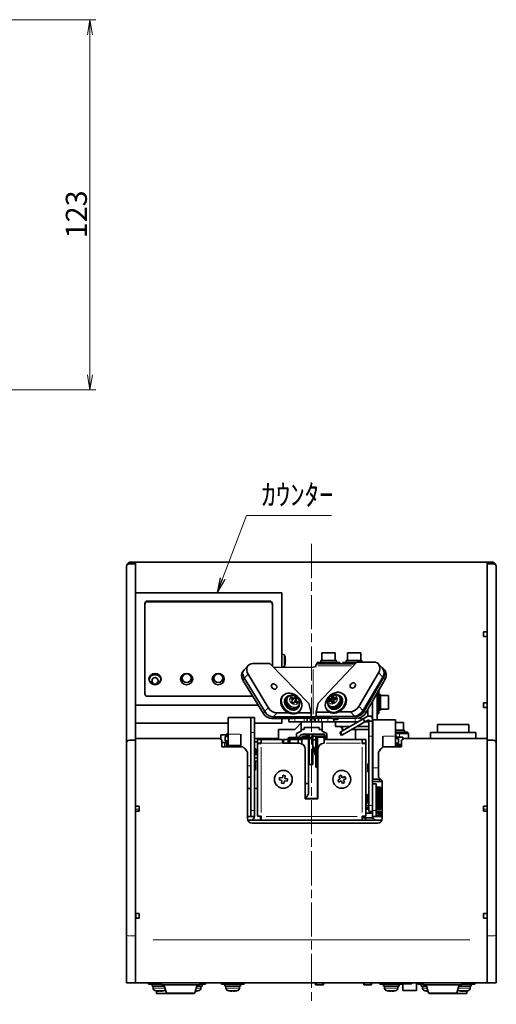
# Model space of a CAD drawing. Units: millimetres. Extents: x 36 to 648, y 187 to 555.
# Drawn here: x 490 to 648, y 203 to 530 of the extents above; entities that cross this region are included whole.
import ezdxf

# ---------------------------------------------------------------- set-up
doc = ezdxf.new("R2010")
doc.units = ezdxf.units.MM
doc.header["$LTSCALE"] = 2
doc.linetypes.add('CHAIN', pattern=[0.3543, 0.2362, -0.0295, 0.0591, -0.0295])
for name, color, linetype, lineweight in [('Centerline (ISO)', 7, 'Continuous', 18), ('Dimension (ISO)', 7, 'Continuous', 18), ('Symbol (ISO)', 7, 'Continuous', 18), ('Visible (ISO)', 7, 'Continuous', 35), ('Visible Narrow (ISO)', 7, 'Continuous', 18)]:
    doc.layers.add(name, color=color, linetype=linetype, lineweight=lineweight)
doc.styles.add('Note Text (JIS)', font='txt')
doc.dimstyles.new('Default (JIS)', dxfattribs={"dimscale": 2, "dimtxt": 3.5, "dimasz": 2.5, "dimexe": 1, "dimexo": 0.5, "dimgap": 0.5, "dimtad": 1, "dimtoh": 1, "dimrnd": 1e-08, "dimdsep": 46, "dimtxsty": 'Note Text (JIS)', "dimblk": 'OPEN', "dimcen": 0.09, "dimdle": 8, "dimclrd": 256, "dimclre": 256, "dimclrt": 256, "dimadec": 0, "dimazin": 2, "dimtfac": 0.571429, "dimtmove": 0, "dimatfit": 3, "dimldrblk": 'OPEN', "dimfxl": 1, "dimtolj": 1, "dimtzin": 0, "dimlwd": -1, "dimlwe": -1, "dimarcsym": 0})
doc.dimstyles.new('Default (JIS)$7', dxfattribs={"dimscale": 2, "dimtxt": 3.5, "dimasz": 2.5, "dimexe": 1, "dimexo": 0.5, "dimgap": 0.5, "dimtad": 1, "dimtoh": 1, "dimrnd": 1e-08, "dimdsep": 46, "dimtxsty": 'Note Text (JIS)', "dimblk": 'OPEN', "dimcen": 0.09, "dimdle": 8, "dimclrd": 256, "dimclre": 256, "dimclrt": 256, "dimadec": 0, "dimazin": 2, "dimtfac": 0.571429, "dimtmove": 0, "dimatfit": 3, "dimldrblk": 'OPEN', "dimfxl": 1, "dimtolj": 1, "dimtzin": 0, "dimlwd": -1, "dimlwe": -1, "dimarcsym": 0})

# ---------------------------------------------------------------- blocks, each defined once
blk = doc.blocks.new('_Open')
at = {"color": 0, "linetype": 'ByBlock', "lineweight": -2}
for p, q in [((-1, 0.167), (0, 0)), ((-1, -0.167), (0, 0)), ((0, 0), (-1, 0))]:
    blk.add_line(p, q, dxfattribs=at)
blk = doc.blocks.new('*D13')
at = {"layer": 'Defpoints', "color": 0, "transparency": 16777216}
for p in [(451.64, 529.78), (451.64, 406.98), (512.85, 406.98)]:
    blk.add_point(p, dxfattribs=at)
at = {"layer": 'Dimension (ISO)', "transparency": 16777216}
for p, q in [((452.64, 529.78), (514.85, 529.78)), ((512.85, 524.78), (512.85, 411.98)), ((452.64, 406.98), (514.85, 406.98))]:
    blk.add_line(p, q, dxfattribs=at)
at = {"layer": 'Dimension (ISO)', "transparency": 16777216, "xscale": 5, "yscale": 5, "zscale": 5}
for p, rotation in [((512.85, 529.78), 90), ((512.85, 406.98), 270)]:
    blk.add_blockref('_Open', p, dxfattribs=dict(at, rotation=rotation))
at = {"layer": 'Dimension (ISO)', "transparency": 16777216, "insert": (508.35, 465.18), "char_height": 7, "attachment_point": 5, "rotation": 90, "style": 'Note Text (JIS)'}
blk.add_mtext('\\A1;123', dxfattribs=at)

msp = doc.modelspace()

# ---------------------------------------------------------------- linework, layer by layer
at = {"layer": 'Centerline (ISO)', "linetype": 'CHAIN', "ltscale": 23.990969}
msp.add_line((586.366, 355.833), (586.366, 203.042), dxfattribs=at)
at = {"layer": 'Visible (ISO)'}
for p, q in [((527.966, 349.788), (526.566, 349.788)), ((644.766, 349.788), (527.966, 349.788)), ((527.966, 339.588), (527.966, 349.788)), ((644.766, 349.788), (644.766, 339.588)), ((646.166, 349.788), (644.766, 349.788)), ((524.966, 339.588), (524.966, 348.188)), ((527.966, 349.188), (525.966, 349.188)), ((646.766, 349.188), (644.766, 349.188)), ((647.766, 348.188), (647.766, 339.588)), ((524.966, 339.588), (524.966, 294.288)), ((527.966, 339.588), (527.966, 326.688)), ((576.566, 339.587), (527.966, 339.587)), ((527.966, 339.587), (527.966, 302.356)), ((532.066, 336.843), (572.466, 336.843)), ((572.466, 336.637), (532.066, 336.637)), ((576.566, 314.848), (576.566, 339.587)), ((644.766, 326.688), (644.766, 339.588)), ((647.766, 294.288), (647.766, 339.588)), ((531.066, 306.209), (531.066, 335.903)), ((573.466, 335.903), (573.466, 315.242)), ((527.966, 326.688), (527.966, 301.488)), ((643.566, 325.088), (643.566, 326.688)), ((643.566, 326.688), (644.766, 326.688)), ((643.566, 325.088), (644.766, 325.088)), ((644.766, 301.488), (644.766, 326.688)), ((577.416, 319.011), (576.566, 319.239)), ((577.416, 319.011), (577.416, 315.166)), ((577.654, 318.189), (577.65, 318.189)), ((577.758, 317.289), (577.65, 317.289)), ((589.466, 317.088), (594.666, 317.088)), ((589.466, 316.488), (589.466, 317.088)), ((589.816, 319.688), (594.316, 319.688)), ((589.816, 317.088), (589.816, 319.688)), ((594.316, 317.088), (594.316, 319.688)), ((594.666, 316.488), (594.666, 317.088)), ((597.966, 317.088), (603.166, 317.088)), ((597.966, 316.488), (597.966, 317.088)), ((598.316, 319.688), (602.816, 319.688)), ((598.316, 317.088), (598.316, 319.688)), ((602.816, 317.088), (602.816, 319.688)), ((603.166, 316.571), (603.166, 317.088)), ((563.715, 313.597), (563.786, 313.676)), ((564.054, 314.055), (565.388, 315.516)), ((566.952, 316.162), (572.547, 316.184)), ((572.547, 316.184), (585.582, 302.825)), ((573.864, 314.835), (586.949, 314.904)), ((577.416, 315.166), (576.566, 314.939)), ((577.65, 316.889), (577.758, 316.889)), ((577.65, 315.989), (577.654, 315.989)), ((586.957, 314.954), (587.919, 315.184)), ((587.919, 315.184), (587.878, 315.326)), ((588.111, 315.988), (588.111, 315.988)), ((588.111, 315.988), (600.915, 315.988)), ((588.316, 316.488), (595.816, 316.488)), ((588.316, 315.988), (588.316, 316.488)), ((588.619, 302.986), (601.444, 316.548)), ((595.816, 315.988), (595.816, 316.488)), ((596.816, 316.488), (601.388, 316.488)), ((596.816, 315.988), (596.816, 316.488)), ((601.444, 316.548), (607.022, 316.625)), ((609.956, 314.565), (608.585, 316.012)), ((610.719, 313.899), (610.205, 314.442)), ((533.466, 309.411), (533.466, 310.437)), ((535.466, 309.411), (535.466, 310.437)), ((543.466, 310.095), (543.466, 311.292)), ((546.466, 310.095), (546.466, 311.292)), ((553.966, 310.095), (553.966, 311.292)), ((556.966, 310.095), (556.966, 311.292)), ((570.371, 299.61), (563.666, 310.649)), ((570.871, 300.158), (564.167, 311.197)), ((572.043, 301.509), (565.338, 312.57)), ((608.676, 313.069), (602.133, 301.912)), ((603.503, 300.464), (610.047, 311.621)), ((610.317, 311.533), (603.915, 300.333)), ((610.831, 310.99), (604.43, 299.79)), ((566.934, 305.269), (532.066, 305.269)), ((576.819, 305.284), (577.028, 305.512)), ((577.877, 304.736), (578.127, 305.01)), ((578.675, 305.091), (578.385, 304.774)), ((580.269, 304.148), (579.604, 304.669)), ((580.612, 304.524), (580.269, 304.148)), ((581.309, 304.235), (580.728, 304.69)), ((580.898, 303.656), (581.309, 304.235)), ((581.241, 304.032), (580.898, 303.656)), ((581.598, 304.552), (581.309, 304.235)), ((592.267, 304.209), (592.564, 303.895)), ((593.376, 304.137), (592.564, 303.895)), ((592.564, 303.895), (592.581, 303.645)), ((593.023, 304.509), (593.376, 304.137)), ((593.027, 305.216), (593.325, 304.902)), ((593.739, 305.026), (593.325, 304.902)), ((593.325, 304.902), (593.376, 304.137)), ((593.745, 304.724), (594.097, 304.352)), ((594.633, 304.512), (594.097, 304.352)), ((595.46, 305.381), (595.757, 305.067)), ((596.269, 305.036), (596.012, 305.307)), ((597.318, 305.6), (597.104, 305.826)), ((608.266, 297.488), (608.266, 306.502)), ((608.572, 307.038), (608.766, 307.038)), ((608.766, 307.038), (608.766, 299.538)), ((608.766, 305.888), (609.366, 305.888)), ((609.366, 305.888), (609.366, 300.688)), ((609.366, 305.538), (611.966, 305.538)), ((611.966, 305.538), (611.966, 301.038)), ((568.703, 302.356), (527.966, 302.356)), ((527.966, 302.356), (527.966, 296.387)), ((527.966, 301.488), (527.966, 294.288)), ((580.372, 302.914), (580.533, 303.142)), ((580.876, 303.518), (580.533, 303.142)), ((581.606, 303.103), (580.898, 303.656)), ((581.493, 302.943), (581.606, 303.103)), ((581.895, 303.419), (581.606, 303.103)), ((581.998, 302.057), (581.709, 301.74)), ((581.717, 301.23), (581.967, 301.504)), ((586.319, 299.807), (585.582, 302.825)), ((588.619, 302.986), (587.923, 299.961)), ((591.872, 300.444), (591.658, 300.67)), ((592.193, 302.287), (592.49, 301.973)), ((592.493, 301.461), (592.236, 301.732)), ((593.069, 303.829), (593.422, 303.457)), ((593.422, 303.457), (593.446, 303.093)), ((605.066, 300.903), (605.066, 298.788)), ((606.666, 297.488), (606.666, 303.702)), ((606.666, 303.702), (606.666, 298.788)), ((608.766, 300.688), (609.366, 300.688)), ((609.366, 301.038), (611.966, 301.038)), ((644.766, 303.088), (643.566, 303.088)), ((643.566, 301.488), (643.566, 303.088)), ((644.766, 301.488), (643.566, 301.488)), ((644.766, 294.288), (644.766, 301.488)), ((558.766, 298.188), (566.266, 298.188)), ((558.766, 292.688), (558.766, 298.188)), ((567.466, 298.188), (566.266, 298.188)), ((566.266, 298.163), (566.266, 298.188)), ((566.266, 293.188), (566.266, 298.163)), ((567.466, 298.188), (567.466, 293.188)), ((580.287, 297.894), (573.286, 297.866)), ((586.984, 298.466), (573.787, 298.414)), ((578.809, 299.778), (574.96, 299.762)), ((576.566, 296.387), (576.566, 297.879)), ((578.697, 297.888), (579.2, 297.646)), ((578.866, 297.807), (578.866, 296.788)), ((580.558, 297.988), (580.866, 297.988)), ((583.966, 297.988), (580.866, 297.988)), ((586.319, 299.807), (581.819, 299.789)), ((582.358, 300.226), (582.566, 300.455)), ((583.966, 297.988), (584.966, 297.988)), ((584.966, 296.788), (584.966, 297.988)), ((585.733, 297.988), (584.966, 297.988)), ((586.484, 297.918), (585.868, 297.916)), ((586.066, 296.788), (586.066, 297.917)), ((586.304, 298.521), (586.319, 299.807)), ((586.484, 297.918), (586.764, 298.225)), ((586.764, 298.225), (586.984, 298.466)), ((586.988, 298.515), (586.996, 297.914)), ((600.98, 298.503), (586.993, 298.466)), ((586.993, 298.466), (587.219, 298.227)), ((587.219, 298.227), (587.507, 297.923)), ((587.755, 297.923), (587.507, 297.923)), ((587.666, 296.788), (587.666, 297.923)), ((588.766, 297.988), (587.877, 297.988)), ((592.409, 300.023), (587.923, 299.961)), ((587.923, 299.961), (587.98, 298.495)), ((587.98, 298.495), (600.617, 298.67)), ((588.766, 297.988), (589.766, 297.988)), ((588.766, 297.988), (588.766, 296.788)), ((591.866, 297.988), (589.766, 297.988)), ((591.866, 297.988), (592.929, 297.988)), ((601.494, 297.96), (593.023, 297.937)), ((593.866, 296.788), (593.866, 297.558)), ((594.906, 297.572), (593.882, 297.558)), ((594.906, 297.572), (594.556, 297.942)), ((595.651, 297.945), (594.906, 297.572)), ((599.247, 300.118), (595.409, 300.064)), ((596.112, 293.473), (603.567, 297.777)), ((601.873, 297.988), (602.866, 297.988)), ((602.866, 297.373), (602.866, 297.988)), ((603.567, 297.777), (604.866, 298.527)), ((603.567, 297.777), (604.167, 296.738)), ((605.466, 297.488), (604.167, 296.738)), ((605.066, 298.619), (605.066, 298.788)), ((605.466, 296.988), (605.466, 297.488)), ((606.666, 297.488), (606.666, 296.988)), ((614.266, 297.488), (606.766, 297.488)), ((606.766, 297.488), (606.766, 281.488)), ((608.266, 299.538), (608.766, 299.538)), ((614.266, 297.488), (614.266, 291.988)), ((524.966, 294.288), (524.966, 289.688)), ((558.866, 296.385), (527.966, 296.385)), ((527.966, 294.288), (527.966, 291.288)), ((576.566, 296.387), (567.566, 296.387)), ((576.566, 296.385), (567.566, 296.385)), ((575.466, 291.288), (575.466, 294.288)), ((575.466, 294.288), (580.866, 294.288)), ((576.566, 296.385), (576.566, 296.387)), ((580.866, 296.788), (578.866, 296.788)), ((583.366, 296.788), (580.866, 294.288)), ((580.866, 296.788), (583.966, 296.788)), ((582.966, 296.388), (582.966, 293.688)), ((583.954, 294.193), (582.966, 294.193)), ((583.954, 294.893), (583.954, 294.193)), ((588.954, 294.891), (583.954, 294.893)), ((584.966, 296.788), (583.966, 296.788)), ((584.966, 296.788), (586.066, 296.788)), ((586.066, 296.788), (586.475, 296.788)), ((586.475, 296.788), (587.256, 296.788)), ((587.256, 296.788), (587.666, 296.788)), ((587.666, 296.788), (588.766, 296.788)), ((589.766, 296.788), (588.766, 296.788)), ((588.954, 294.191), (588.954, 294.891)), ((589.966, 294.191), (588.954, 294.191)), ((589.766, 296.788), (591.866, 296.788)), ((589.966, 293.688), (589.966, 296.788)), ((593.866, 296.788), (591.866, 296.788)), ((593.866, 296.788), (600.866, 296.788)), ((594.366, 295.188), (594.366, 296.788)), ((599.082, 295.188), (594.366, 295.188)), ((596.566, 294.588), (595.966, 295.188)), ((596.566, 295.188), (596.566, 294.088)), ((597.177, 294.088), (596.566, 294.088)), ((604.167, 296.738), (596.712, 292.434)), ((599.923, 294.288), (605.466, 294.288)), ((601.853, 296.788), (600.866, 296.788)), ((600.966, 294.288), (600.966, 290.888)), ((605.066, 295.188), (601.482, 295.188)), ((605.066, 296.788), (604.253, 296.788)), ((605.066, 296.788), (605.066, 297.257)), ((605.066, 296.788), (605.466, 296.788)), ((605.466, 291.988), (605.466, 296.988)), ((605.466, 296.988), (606.666, 296.988)), ((606.766, 297.238), (606.666, 297.238)), ((606.666, 296.988), (606.666, 291.988)), ((614.266, 296.588), (616.916, 296.588)), ((616.916, 293.988), (616.916, 296.588)), ((628.266, 295.888), (638.666, 295.888)), ((628.266, 293.288), (628.266, 295.888)), ((638.666, 295.888), (638.666, 293.288)), ((644.766, 291.288), (644.766, 294.288)), ((647.766, 289.688), (647.766, 294.288)), ((527.966, 281.088), (527.966, 291.288)), ((556.266, 291.288), (527.966, 291.288)), ((556.266, 290.85), (556.266, 292.427)), ((558.266, 292.427), (556.266, 292.427)), ((556.666, 290.85), (556.666, 288.507)), ((557.766, 290.427), (557.766, 291.927)), ((558.766, 291.927), (557.766, 291.927)), ((558.266, 292.488), (558.266, 292.488)), ((558.266, 292.488), (558.266, 292.488)), ((558.266, 292.488), (558.266, 291.927)), ((558.266, 292.488), (558.266, 292.488)), ((558.666, 292.888), (558.766, 292.888)), ((558.666, 292.888), (558.766, 292.888)), ((558.666, 292.888), (558.766, 292.888)), ((558.666, 292.888), (558.766, 292.888)), ((558.666, 291.927), (558.666, 292.488)), ((558.666, 292.488), (558.766, 292.488)), ((558.766, 292.427), (558.666, 292.427)), ((558.766, 292.688), (558.766, 291.102)), ((558.766, 290.573), (558.766, 291.102)), ((562.966, 292.688), (562.966, 288.507)), ((566.266, 293.188), (566.266, 267.388)), ((567.466, 267.388), (567.466, 293.188)), ((567.466, 291.288), (573.966, 291.288)), ((568.466, 289.688), (568.466, 290.888)), ((568.466, 290.888), (569.666, 290.888)), ((576.766, 290.888), (569.666, 290.888)), ((569.666, 289.688), (569.666, 290.888)), ((575.466, 291.288), (573.966, 291.288)), ((573.966, 291.288), (573.966, 290.888)), ((575.466, 290.888), (575.466, 291.288)), ((576.766, 290.888), (576.766, 289.688)), ((578.704, 290.888), (577.166, 290.888)), ((577.166, 290.888), (577.166, 289.688)), ((578.704, 291.188), (578.704, 290.188)), ((578.843, 291.188), (578.843, 289.688)), ((579.243, 291.588), (579.104, 291.588)), ((579.243, 291.588), (581.9, 291.588)), ((579.243, 291.188), (581.9, 291.188)), ((579.243, 291.188), (579.243, 289.688)), ((581.966, 290.888), (579.243, 290.888)), ((582.966, 293.688), (581.466, 292.888)), ((581.466, 292.888), (581.466, 291.588)), ((581.466, 291.77), (581.893, 291.588)), ((581.466, 291.188), (581.466, 290.888)), ((581.9, 291.588), (581.9, 291.188)), ((581.9, 291.588), (586.366, 291.588)), ((581.9, 291.188), (586.366, 291.188)), ((581.966, 290.888), (583.166, 290.888)), ((581.966, 289.688), (581.966, 290.888)), ((582.186, 291.188), (582.059, 290.888)), ((582.166, 290.888), (582.166, 291.14)), ((583.166, 291.688), (583.166, 291.588)), ((585.466, 291.688), (583.166, 291.688)), ((583.166, 291.188), (583.166, 291.088)), ((583.166, 291.088), (583.166, 289.521)), ((585.466, 291.088), (583.166, 291.088)), ((583.466, 291.688), (583.466, 291.988)), ((584.666, 291.988), (583.466, 291.988)), ((583.666, 292.688), (590.766, 292.688)), ((584.666, 292.318), (584.666, 291.688)), ((585.166, 292.318), (584.666, 292.318)), ((585.166, 292.318), (585.166, 291.688)), ((585.166, 292.318), (585.166, 291.688)), ((585.666, 292.318), (585.166, 292.318)), ((585.466, 291.688), (585.466, 291.588)), ((585.466, 291.188), (585.466, 291.088)), ((585.466, 291.088), (585.466, 276.288)), ((585.666, 292.618), (586.866, 292.618)), ((585.666, 291.588), (585.666, 292.618)), ((585.666, 282.618), (585.666, 291.188)), ((586.366, 291.588), (586.507, 291.588)), ((586.507, 291.188), (586.366, 291.188)), ((586.507, 291.588), (586.507, 291.188)), ((586.866, 282.618), (586.866, 292.618)), ((591.466, 291.988), (586.866, 291.988)), ((587.866, 291.788), (587.866, 281.788)), ((589.066, 291.788), (587.866, 291.788)), ((588.366, 291.688), (588.366, 273.988)), ((590.666, 291.688), (588.366, 291.688)), ((589.066, 291.788), (589.066, 291.688)), ((591.466, 292.888), (589.966, 293.688)), ((590.666, 291.688), (590.666, 290.888)), ((591.266, 291.488), (590.666, 291.488)), ((603.266, 290.888), (590.666, 290.888)), ((590.666, 289.688), (590.666, 290.888)), ((590.766, 292.688), (590.766, 291.988)), ((590.804, 291.488), (591.466, 291.77)), ((591.266, 291.488), (591.266, 290.888)), ((591.466, 290.888), (591.466, 292.888)), ((595.772, 293.277), (596.112, 293.473)), ((595.772, 293.277), (596.372, 292.238)), ((596.712, 292.434), (596.372, 292.238)), ((603.266, 290.888), (603.266, 289.688)), ((603.266, 290.888), (604.466, 290.888)), ((604.466, 290.888), (604.466, 289.688)), ((605.466, 268.988), (605.466, 291.988)), ((606.666, 291.988), (606.666, 268.988)), ((610.066, 288.411), (610.066, 291.988)), ((614.266, 293.988), (617.266, 293.988)), ((614.266, 293.388), (618.416, 293.388)), ((615.666, 292.888), (614.266, 292.888)), ((614.366, 292.188), (614.266, 292.188)), ((614.266, 290.32), (614.266, 291.988)), ((614.366, 291.788), (614.266, 291.788)), ((614.366, 291.788), (614.266, 291.788)), ((614.366, 291.788), (614.266, 291.788)), ((614.366, 291.788), (614.266, 291.788)), ((614.266, 291.727), (614.366, 291.727)), ((614.266, 291.227), (615.266, 291.227)), ((614.366, 291.227), (614.366, 291.788)), ((614.766, 291.227), (614.766, 291.788)), ((614.766, 291.727), (616.766, 291.727)), ((615.266, 291.227), (615.266, 289.727)), ((615.666, 292.888), (618.666, 292.888)), ((616.266, 288.507), (616.266, 290.855)), ((616.766, 291.727), (616.766, 290.855)), ((644.766, 291.288), (616.766, 291.288)), ((617.266, 293.388), (617.266, 293.988)), ((618.416, 292.888), (618.416, 293.388)), ((618.666, 291.288), (618.666, 292.888)), ((640.966, 293.288), (625.966, 293.288)), ((625.966, 291.288), (625.966, 293.288)), ((640.966, 291.288), (640.966, 293.288)), ((644.766, 291.288), (644.766, 281.088)), ((524.966, 281.088), (524.966, 289.688)), ((527.966, 290.688), (525.966, 290.688)), ((558.266, 289.927), (556.666, 289.927)), ((563.666, 288.507), (556.666, 288.507)), ((557.666, 289.927), (557.666, 288.507)), ((558.766, 290.427), (557.766, 290.427)), ((558.266, 290.427), (558.266, 288.507)), ((558.666, 288.507), (558.666, 290.427)), ((558.766, 289.927), (558.666, 289.927)), ((558.766, 290.573), (558.766, 288.938)), ((558.766, 288.938), (562.966, 288.938)), ((568.466, 290.088), (567.466, 290.088)), ((567.966, 287.788), (567.466, 287.788)), ((567.966, 286.388), (567.966, 287.788)), ((569.666, 289.688), (568.466, 289.688)), ((568.466, 289.588), (569.666, 289.588)), ((568.466, 289.588), (568.466, 265.488)), ((569.666, 289.688), (569.666, 289.588)), ((576.766, 289.688), (582.366, 289.688)), ((584.366, 287.688), (584.366, 271.188)), ((586.866, 290.788), (587.866, 290.788)), ((586.866, 288.418), (587.266, 288.418)), ((587.266, 286.818), (587.266, 288.418)), ((587.466, 287.588), (587.466, 285.988)), ((587.866, 287.588), (587.466, 287.588)), ((588.566, 271.188), (588.566, 287.688)), ((590.566, 289.688), (590.666, 289.688)), ((603.266, 289.588), (603.266, 289.688)), ((604.466, 289.688), (603.266, 289.688)), ((603.266, 289.588), (604.466, 289.588)), ((604.466, 265.488), (604.466, 289.588)), ((616.266, 288.507), (610.166, 288.507)), ((614.266, 290.32), (614.266, 289.921)), ((614.266, 288.507), (614.266, 289.921)), ((614.266, 289.727), (615.266, 289.727)), ((614.266, 289.227), (614.366, 289.227)), ((614.366, 288.988), (614.266, 288.988)), ((614.366, 288.507), (614.366, 289.727)), ((614.766, 288.507), (614.766, 289.727)), ((614.766, 289.227), (616.266, 289.227)), ((615.966, 288.988), (614.766, 288.988)), ((615.966, 289.227), (615.966, 288.988)), ((646.766, 290.688), (644.766, 290.688)), ((647.766, 289.688), (647.766, 281.088)), ((565.166, 286.726), (565.166, 281.088)), ((567.966, 286.388), (567.466, 286.388)), ((567.466, 286.138), (568.466, 286.138)), ((568.466, 286.088), (567.466, 286.088)), ((568.466, 285.888), (567.466, 285.888)), ((568.466, 284.888), (567.466, 284.888)), ((586.866, 286.818), (587.266, 286.818)), ((587.866, 285.988), (587.466, 285.988)), ((608.666, 281.088), (608.666, 286.726)), ((524.966, 281.088), (524.966, 229.183)), ((527.966, 281.088), (527.966, 268.788)), ((565.166, 264.688), (565.166, 281.088)), ((567.466, 283.688), (568.466, 283.688)), ((567.466, 283.488), (567.866, 283.488)), ((567.866, 280.888), (567.866, 283.488)), ((585.666, 282.918), (585.466, 282.918)), ((585.666, 282.618), (586.866, 282.618)), ((588.366, 281.788), (587.866, 281.788)), ((605.166, 282.788), (605.166, 280.188)), ((605.466, 282.788), (605.166, 282.788)), ((606.766, 280.135), (606.766, 281.488)), ((608.666, 281.088), (608.666, 278.388)), ((644.766, 268.788), (644.766, 281.088)), ((647.766, 229.183), (647.766, 281.088)), ((565.166, 278.438), (566.266, 278.438)), ((567.466, 280.888), (567.866, 280.888)), ((575.846, 278.29), (575.719, 277.5)), ((576.735, 278.147), (575.846, 278.29)), ((576.878, 279.035), (576.735, 278.147)), ((577.668, 278.908), (576.878, 279.035)), ((577.524, 278.019), (577.668, 278.908)), ((578.413, 277.876), (577.524, 278.019)), ((578.285, 277.086), (578.413, 277.876)), ((595.93, 277.869), (595.123, 277.471)), ((596.248, 279.031), (595.531, 278.676)), ((595.531, 278.676), (595.93, 277.869)), ((596.647, 278.224), (596.248, 279.031)), ((597.454, 278.623), (596.647, 278.224)), ((597.002, 277.507), (597.808, 277.905)), ((597.808, 277.905), (597.454, 278.623)), ((605.466, 280.188), (605.166, 280.188)), ((606.666, 278.238), (606.766, 278.238)), ((606.766, 280.135), (606.766, 278.292)), ((606.766, 277.738), (606.766, 278.292)), ((609.316, 277.738), (606.766, 277.738)), ((609.866, 277.188), (608.666, 278.388)), ((608.966, 276.988), (608.966, 277.738)), ((566.266, 274.688), (565.166, 274.688)), ((566.266, 274.688), (565.166, 274.688)), ((568.466, 274.688), (567.466, 274.688)), ((568.466, 274.688), (567.466, 274.688)), ((575.719, 277.5), (576.607, 277.357)), ((576.607, 277.357), (576.464, 276.468)), ((576.464, 276.468), (577.254, 276.341)), ((577.254, 276.341), (577.397, 277.23)), ((577.397, 277.23), (578.285, 277.086)), ((585.466, 276.288), (584.366, 276.288)), ((585.466, 276.288), (585.466, 273.588)), ((595.123, 277.471), (595.478, 276.754)), ((595.478, 276.754), (596.284, 277.152)), ((596.284, 277.152), (596.683, 276.345)), ((596.683, 276.345), (597.4, 276.7)), ((597.4, 276.7), (597.002, 277.507)), ((606.666, 276.988), (609.666, 276.988)), ((606.666, 276.188), (606.666, 267.388)), ((606.666, 276.188), (607.866, 276.188)), ((607.866, 267.388), (607.866, 276.188)), ((607.866, 275.138), (608.366, 275.138)), ((608.366, 275.138), (608.366, 267.638)), ((608.366, 267.638), (608.366, 275.138)), ((608.866, 275.138), (608.366, 275.138)), ((608.866, 275.138), (608.866, 267.638)), ((608.866, 275.138), (609.366, 275.138)), ((608.866, 267.638), (608.866, 275.138)), ((609.366, 275.138), (609.366, 267.638)), ((609.866, 277.188), (609.866, 264.688)), ((585.666, 271.288), (584.366, 271.288)), ((584.666, 271.388), (584.666, 271.845)), ((585.666, 271.188), (585.666, 271.288)), ((588.366, 271.288), (585.666, 271.288)), ((588.366, 273.988), (588.366, 271.288)), ((588.566, 273.988), (588.366, 273.988)), ((604.966, 270.088), (604.966, 272.688)), ((605.466, 272.688), (604.966, 272.688)), ((609.366, 273.988), (609.866, 273.988)), ((527.966, 268.788), (529.166, 268.788)), ((527.966, 268.788), (527.966, 231.588)), ((529.166, 268.788), (529.166, 267.188)), ((584.366, 271.188), (588.566, 271.188)), ((604.466, 268.888), (605.466, 268.888)), ((604.466, 268.288), (605.466, 268.288)), ((604.616, 269.582), (604.616, 268.888)), ((605.466, 270.088), (604.966, 270.088)), ((605.466, 266.988), (605.466, 268.988)), ((609.366, 268.788), (609.866, 268.788)), ((643.566, 267.188), (643.566, 268.788)), ((643.566, 268.788), (644.766, 268.788)), ((644.766, 231.588), (644.766, 268.788)), ((527.966, 267.188), (529.166, 267.188)), ((566.266, 265.388), (565.166, 265.388)), ((566.266, 265.388), (566.266, 267.388)), ((566.266, 265.388), (567.466, 265.388)), ((567.466, 267.388), (567.466, 265.388)), ((569.666, 265.488), (568.466, 265.488)), ((569.466, 264.188), (569.466, 265.488)), ((569.666, 265.488), (569.666, 265.388)), ((569.666, 264.188), (569.666, 265.388)), ((603.266, 265.488), (603.266, 265.388)), ((604.466, 265.488), (603.266, 265.488)), ((603.266, 265.388), (603.266, 264.188)), ((606.772, 264.894), (603.266, 264.894)), ((604.366, 264.894), (604.366, 264.188)), ((605.466, 267.788), (604.466, 267.788)), ((606.666, 266.439), (604.466, 266.439)), ((605.466, 266.988), (606.666, 266.988)), ((606.666, 265.388), (606.666, 267.388)), ((606.666, 265.388), (607.866, 265.388)), ((607.866, 267.638), (608.366, 267.638)), ((607.866, 267.388), (607.866, 265.388)), ((609.666, 266.988), (607.866, 266.988)), ((609.566, 266.439), (607.866, 266.439)), ((609.866, 265.388), (607.866, 265.388)), ((608.866, 267.638), (608.366, 267.638)), ((608.416, 265.888), (609.866, 265.888)), ((608.416, 265.388), (608.416, 265.888)), ((608.866, 267.638), (609.366, 267.638)), ((609.566, 266.488), (609.866, 266.488)), ((609.566, 265.888), (609.566, 266.488)), ((643.566, 267.188), (644.766, 267.188)), ((569.666, 264.188), (565.252, 264.188)), ((565.252, 264.188), (566.266, 264.188)), ((608.366, 263.188), (566.666, 263.188)), ((569.666, 264.188), (603.266, 264.188)), ((609.78, 264.188), (603.266, 264.188)), ((607.866, 264.188), (609.78, 264.188)), ((529.166, 233.188), (527.966, 233.188)), ((528.023, 233.188), (528.219, 231.588)), ((529.166, 233.188), (529.166, 231.588)), ((644.766, 233.188), (643.566, 233.188)), ((643.566, 231.588), (643.566, 233.188)), ((644.766, 232.022), (644.712, 231.588)), ((524.966, 226.311), (524.966, 229.183)), ((529.166, 231.588), (527.966, 231.588)), ((527.966, 231.588), (527.966, 230.288)), ((527.966, 224.437), (527.966, 230.288)), ((644.766, 231.588), (643.566, 231.588)), ((644.766, 230.288), (644.766, 231.588)), ((644.766, 230.288), (644.766, 224.437)), ((647.766, 229.183), (647.766, 226.311)), ((524.966, 226.311), (524.966, 210.188)), ((647.766, 210.188), (647.766, 226.311)), ((527.966, 224.437), (527.966, 210.188)), ((644.766, 210.188), (644.766, 224.437)), ((525.966, 210.188), (524.966, 210.188)), ((527.966, 210.188), (525.966, 210.188)), ((527.966, 210.188), (644.766, 210.188)), ((532.316, 210.188), (532.316, 209.688)), ((536.616, 209.688), (532.316, 209.688)), ((533.466, 209.688), (533.466, 209.088)), ((536.616, 210.188), (536.616, 209.488)), ((536.616, 209.488), (549.316, 209.488)), ((538.297, 206.865), (537.445, 209.488)), ((547.634, 206.865), (548.487, 209.488)), ((549.316, 210.188), (549.316, 209.488)), ((551.216, 209.688), (549.316, 209.688)), ((550.066, 209.688), (550.066, 209.088)), ((551.216, 210.188), (551.216, 209.688)), ((556.516, 210.188), (556.516, 209.688)), ((564.016, 209.688), (556.516, 209.688)), ((557.666, 209.688), (557.666, 209.088)), ((562.866, 209.688), (562.866, 209.088)), ((564.016, 210.188), (564.016, 209.688)), ((587.766, 210.188), (587.766, 209.488)), ((587.766, 209.488), (590.366, 209.488)), ((590.366, 210.188), (590.366, 209.488)), ((603.766, 210.188), (603.766, 209.488)), ((603.766, 209.488), (606.366, 209.488)), ((606.366, 210.188), (606.366, 209.488)), ((609.116, 210.188), (609.116, 209.688)), ((616.616, 209.688), (609.116, 209.688)), ((610.266, 209.688), (610.266, 209.088)), ((615.466, 209.688), (615.466, 209.088)), ((616.616, 210.188), (616.616, 209.688)), ((616.616, 209.888), (618.766, 209.888)), ((616.716, 209.788), (616.716, 207.588)), ((618.064, 209.888), (618.064, 209.788)), ((618.089, 209.888), (618.089, 209.788)), ((619.766, 209.888), (618.766, 209.888)), ((619.766, 209.888), (619.766, 210.188)), ((621.216, 210.188), (621.216, 207.588)), ((621.716, 210.188), (621.716, 209.688)), ((623.616, 209.688), (621.716, 209.688)), ((621.766, 210.188), (621.766, 209.888)), ((622.266, 209.888), (621.766, 209.888)), ((622.266, 209.888), (623.616, 209.888)), ((622.866, 209.688), (622.866, 209.088)), ((623.09, 209.888), (623.09, 209.788)), ((623.12, 209.888), (623.12, 209.788)), ((623.178, 209.888), (623.178, 209.788)), ((623.616, 209.788), (623.178, 209.788)), ((623.616, 210.188), (623.616, 209.488)), ((623.616, 209.488), (636.316, 209.488)), ((625.297, 206.865), (624.445, 209.488)), ((634.634, 206.865), (635.487, 209.488)), ((636.316, 210.188), (636.316, 209.488)), ((640.616, 209.688), (636.316, 209.688)), ((639.466, 209.688), (639.466, 209.088)), ((640.616, 210.188), (640.616, 209.688)), ((644.766, 210.188), (646.766, 210.188)), ((647.766, 210.188), (646.766, 210.188)), ((537.575, 209.088), (533.466, 209.088)), ((533.816, 208.394), (533.816, 209.088)), ((534.766, 207.536), (534.766, 207.531)), ((534.966, 206.588), (534.966, 207.495)), ((534.966, 206.588), (538.678, 206.588)), ((535.816, 207.536), (535.816, 207.399)), ((536.316, 207.399), (536.316, 207.536)), ((537.366, 207.531), (537.366, 207.536)), ((538.678, 206.588), (547.254, 206.588)), ((550.066, 209.088), (548.357, 209.088)), ((548.766, 207.531), (548.766, 207.536)), ((549.716, 208.394), (549.716, 209.088)), ((562.866, 209.088), (557.666, 209.088)), ((558.016, 208.394), (558.016, 209.088)), ((558.966, 207.536), (558.966, 207.531)), ((560.016, 207.536), (560.016, 207.399)), ((560.516, 207.399), (560.516, 207.536)), ((561.566, 207.531), (561.566, 207.536)), ((562.516, 208.394), (562.516, 209.088)), ((615.466, 209.088), (610.266, 209.088)), ((610.616, 208.394), (610.616, 209.088)), ((611.566, 207.536), (611.566, 207.531)), ((612.616, 207.536), (612.616, 207.399)), ((613.116, 207.399), (613.116, 207.536)), ((614.166, 207.531), (614.166, 207.536)), ((615.116, 208.394), (615.116, 209.088)), ((621.216, 207.588), (616.716, 207.588)), ((624.575, 209.088), (622.866, 209.088)), ((623.216, 208.394), (623.216, 209.088)), ((625.118, 207.399), (625.118, 207.415)), ((625.678, 206.588), (634.254, 206.588)), ((634.254, 206.588), (637.966, 206.588)), ((639.466, 209.088), (635.357, 209.088)), ((636.528, 207.399), (636.528, 207.513)), ((636.762, 207.399), (636.762, 207.434)), ((637.204, 207.399), (637.204, 207.415)), ((637.966, 206.588), (637.966, 207.49)), ((639.116, 208.394), (639.116, 209.088))]:
    msp.add_line(p, q, dxfattribs=at)
for centre in [(577.066, 277.688), (596.466, 277.688)]:
    msp.add_circle(centre, 2.95, dxfattribs=at)
for centre, radius, start, end in [((526.566, 348.288), 1.5, 90, 162.05475), ((646.166, 348.288), 1.5, 17.94525, 90), ((525.966, 348.188), 1, 90, 180), ((646.766, 348.188), 1, 0, 90), ((572.312, 317.089), 5.454, 11.63657, 20.6387), ((572.312, 317.089), 5.45, 2.10318, 11.64451), ((572.312, 317.089), 5.342, 357.85428, 2.14589), ((572.312, 317.089), 5.454, 339.36147, 348.3636), ((572.312, 317.089), 5.45, 348.35565, 357.89699), ((534.466, 310.437), 1, 0.00008, 180.00008), ((605.466, 297.488), 1.2, 0, 120), ((605.066, 296.788), 1.6, 270, 284.47751), ((558.666, 292.488), 0.4, 90, 180), ((558.666, 292.488), 0.4, 90, 180), ((558.666, 292.488), 0.4, 90, 180), ((558.666, 292.488), 0.4, 90, 180), ((583.666, 291.188), 1.5, 90, 164.53399), ((614.366, 291.788), 0.4, 0, 90), ((525.966, 289.688), 1, 90, 180), ((556.666, 281.088), 10.2, 33.55731, 46.66408), ((582.366, 287.688), 2, 0, 90), ((590.566, 287.688), 2, 90, 180), ((617.166, 281.088), 10.2, 133.33592, 146.44269), ((646.766, 289.688), 1, 0, 90), ((609.666, 275.988), 1, 78.46304, 90), ((583.166, 273.588), 2.3, 301.44898, 0), ((583.466, 271.388), 1.2, 355.21981, 0), ((605.416, 269.582), 0.8, 124.22887, 180), ((566.666, 264.688), 1.5, 180, 270), ((566.266, 265.388), 1.2, 270, 0), ((607.866, 265.388), 1.2, 180, 270), ((608.366, 264.688), 1.5, 270, 0), ((609.666, 267.988), 1, 270, 281.53696), ((534.616, 208.394), 0.8, 180, 253.80865), ((536.066, 213.388), 6, 253.80865, 257.48667), ((536.066, 213.388), 5.995, 257.47562, 267.60991), ((536.066, 213.388), 5.857, 267.55384, 272.44616), ((536.066, 213.388), 5.995, 272.39009, 282.52438), ((536.066, 213.388), 6, 282.51333, 286.19135), ((537.516, 208.394), 0.8, 286.19135, 307.75048), ((538.678, 206.988), 0.4, 198, 270), ((547.254, 206.988), 0.4, 270, 342), ((547.466, 213.388), 5.995, 273.28668, 282.52438), ((547.466, 213.388), 6, 282.51333, 286.19135), ((548.916, 208.394), 0.8, 286.19135, 0), ((558.816, 208.394), 0.8, 180, 253.80865), ((560.266, 213.388), 6, 253.80865, 257.48667), ((560.266, 213.388), 5.995, 257.47562, 267.60991), ((560.266, 213.388), 5.857, 267.55384, 272.44616), ((560.266, 213.388), 5.995, 272.39009, 282.52438), ((560.266, 213.388), 6, 282.51333, 286.19135), ((561.716, 208.394), 0.8, 286.19135, 0), ((611.416, 208.394), 0.8, 180, 253.80865), ((612.866, 213.388), 6, 253.80865, 257.48667), ((612.866, 213.388), 5.995, 257.47562, 267.60991), ((612.866, 213.388), 5.857, 267.55384, 272.44616), ((612.866, 213.388), 5.995, 272.39009, 282.52438), ((612.866, 213.388), 6, 282.51333, 286.19135), ((614.316, 208.394), 0.8, 286.19135, 0), ((624.016, 208.394), 0.8, 180, 253.80865), ((625.466, 213.388), 6, 253.80865, 265.75933), ((625.678, 206.988), 0.4, 198, 270), ((634.254, 206.988), 0.4, 270, 342), ((635.416, 208.394), 0.8, 232.24952, 253.80865), ((636.866, 213.388), 6, 253.80865, 264.89175), ((636.866, 213.388), 6, 275.10825, 286.19135), ((638.316, 208.394), 0.8, 286.19135, 0)]:
    msp.add_arc(centre, radius, start, end, dxfattribs=at)
for centre, major_axis, ratio, start_param, end_param in [((532.066, 335.903), (-1, 0), 0.9396957, 4.712389, 6.2831853), ((532.066, 335.698), (-1, 0), 0.9396957, 4.712389, 6.2831853), ((572.466, 335.903), (1, 0), 0.9396957, 0, 1.5707963), ((572.466, 335.698), (1, 0), 0.9396957, 0, 1.5707963), ((566.27, 312.032), (-2.215, 2.023), 0.7860298, 0, 0.7060578), ((567.603, 313.493), (-2.215, 2.023), 0.7860298, 5.5763247, 7.4961688), ((586.953, 314.959), (-0.01, -0.00002), 0.501474, 1.5760691, 2.0124014), ((606.406, 313.95), (2.178, 2.063), 0.782174, 5.0674348, 6.987297), ((608.027, 312.379), (2.178, 2.063), 0.782174, 5.0810934, 6.5381625), ((607.777, 312.502), (2.178, 2.063), 0.782174, 5.0674348, 6.2831853), ((608.541, 311.836), (2.178, 2.063), 0.782174, 5.0810934, 6.2831853), ((534.466, 310.642), (2, 0), 0.9396957, 0.0911161, 3.0504766), ((534.466, 310.642), (-2, 0), 0.9396957, 3.2327087, 6.1920692), ((534.466, 310.573), (2, 0), 0.9396957, 0.1094062, 3.0321865), ((534.466, 309.411), (-1.5, 0), 0.9396926, 5.4418414, 6.0720171), ((534.466, 310.3), (-2.25, 0), 0.9396926, 4.2088675, 5.2159105), ((534.466, 309.411), (1.5, 0), 0.9396926, 0.2111682, 0.8413439), ((544.966, 310.642), (-2, 0), 0.9396957, 5.3467521, 6.1920692), ((544.966, 310.642), (-2, 0), 0.9396957, 5.3467521, 6.1920692), ((544.966, 310.573), (-2, 0), 0.9396957, 5.4145985, 6.1737791), ((544.966, 310.129), (-1.55, 0), 0.9396926, 6.0284973, 6.5596312), ((544.966, 310.095), (-1.55, 0), 0.9396926, 6.0284973, 6.2714441), ((544.966, 310.642), (2, 0), 0.9396957, 0.0911161, 0.9364332), ((544.966, 310.642), (2, 0), 0.9396957, 0.0911161, 0.9364332), ((544.966, 310.573), (2, 0), 0.9396957, 0.1094062, 0.8685868), ((544.966, 310.129), (1.55, 0), 0.9396926, 6.0067394, 6.5378734), ((544.966, 310.095), (1.55, 0), 0.9396926, 0.0117412, 0.2546881), ((555.466, 310.642), (-2, 0), 0.9396957, 5.3467521, 6.1920692), ((555.466, 310.642), (-2, 0), 0.9396957, 5.3467521, 6.1920692), ((555.466, 310.573), (-2, 0), 0.9396957, 5.4145985, 6.1737791), ((555.466, 310.129), (-1.55, 0), 0.9396926, 6.0284973, 6.5596312), ((555.466, 310.095), (-1.55, 0), 0.9396926, 6.0284973, 6.2714441), ((555.466, 310.642), (2, 0), 0.9396957, 0.0911161, 0.9364332), ((555.466, 310.642), (2, 0), 0.9396957, 0.0911161, 0.9364332), ((555.466, 310.573), (2, 0), 0.9396957, 0.1094062, 0.8685868), ((555.466, 310.129), (1.55, 0), 0.9396926, 6.0067394, 6.5378734), ((555.466, 310.095), (1.55, 0), 0.9396926, 0.0117412, 0.2546881), ((565.93, 311.575), (-2.215, 2.023), 0.7860298, 0, 1.2140138), ((566.43, 312.122), (-2.215, 2.023), 0.7860298, 0.6758648, 1.2140138), ((534.466, 309.411), (-1, 0), 0.9396926, 0, 0.0589609), ((534.466, 309.411), (1, 0), 0.9396926, 6.2242244, 6.2831853), ((544.966, 310.095), (-1.5, 0), 0.9396926, 0, 0.3058603), ((544.966, 310.095), (1.5, 0), 0.9396926, 5.977325, 6.2831853), ((555.466, 310.095), (-1.5, 0), 0.9396926, 0, 0.3058603), ((555.466, 310.095), (1.5, 0), 0.9396926, 5.977325, 6.2831853), ((532.066, 306.209), (-1, 0), 0.9396957, 0, 1.5707963), ((579.588, 302.755), (2.769, -2.529), 0.7860298, 3.1415927, 6.2831853), ((579.797, 302.983), (1.92, -1.753), 0.7860298, 3.1415927, 6.2831853), ((580.047, 303.257), (1.92, -1.753), 0.7860298, 2.4615773, 6.9632007), ((580.047, 303.257), (1.662, -1.517), 0.7860298, 3.1415927, 6.2831853), ((577.233, 302.094), (3.609, 4.613), 0.0596775, 5.3082095, 5.4448936), ((578.072, 301.037), (-4.882, 3.465), 0.6153013, 4.7034768, 4.8555053), ((577.94, 301.54), (3.689, 4.715), 0.0596775, 5.157658, 5.3096864), ((578.437, 301.551), (4.882, -3.465), 0.6153013, 1.5618842, 1.7139126), ((577.94, 301.54), (3.689, 4.715), 0.0596775, 5.4434167, 5.5954452), ((578.848, 302.13), (4.777, -3.39), 0.6153013, 1.426677, 1.5633611), ((578.569, 301.048), (-3.689, -4.715), 0.0596775, 2.301824, 2.4538525), ((578.437, 301.551), (4.882, -3.465), 0.6153013, 1.2761254, 1.4281539), ((594.124, 303.52), (1.888, 1.788), 0.782174, 2.4671744, 6.9576035), ((594.595, 303.022), (2.723, 2.578), 0.782174, 3.1415927, 6.2831853), ((595.943, 301.914), (5.973, 0.401), 0.5231262, 2.0460307, 2.1980592), ((594.793, 301.225), (-1.673, 5.614), 0.3384418, 0.9129689, 1.049653), ((594.124, 303.52), (1.634, 1.547), 0.782174, 3.1415927, 6.2831853), ((594.381, 303.248), (1.888, 1.788), 0.782174, 3.1415927, 6.2831853), ((595.605, 301.467), (-1.71, 5.737), 0.3384418, 0.7624174, 0.9144458), ((595.891, 302.68), (5.844, 0.392), 0.5231262, 1.9108236, 2.0475076), ((596.326, 301.682), (1.71, -5.737), 0.3384418, 3.90401, 4.0560385), ((595.943, 301.914), (5.973, 0.401), 0.5231262, 1.760272, 1.9123005), ((595.988, 301.234), (-5.973, -0.401), 0.5231262, 4.9018647, 5.0538931), ((596.326, 301.682), (1.71, -5.737), 0.3384418, 4.1897687, 4.3417972), ((597.138, 301.924), (1.673, -5.614), 0.3384418, 4.0545616, 4.1912456), ((574.308, 302.432), (-2.215, 2.023), 0.7860298, 1.2129835, 2.434732), ((577.661, 300.459), (-4.777, 3.39), 0.6153013, 4.5682697, 4.7049537), ((578.569, 301.048), (-3.689, -4.715), 0.0596775, 2.0160653, 2.1680938), ((578.072, 301.037), (-4.882, 3.465), 0.6153013, 4.4177181, 4.5697466), ((579.277, 300.495), (-3.609, -4.613), 0.0596775, 2.1666169, 2.3033009), ((595.988, 301.234), (-5.973, -0.401), 0.5231262, 5.1876234, 5.3396519), ((595.605, 301.467), (-1.71, 5.737), 0.3384418, 1.0481761, 1.2002046), ((596.04, 300.469), (-5.844, -0.392), 0.5231262, 5.0524163, 5.1891003), ((599.863, 302.793), (-2.178, -2.063), 0.782174, 0.7041117, 1.9258422), ((572.634, 300.535), (2.215, -2.023), 0.7860298, 4.3556064, 5.5763543), ((573.135, 301.083), (-2.215, 2.023), 0.7860298, 1.2140138, 2.4347617), ((594.292, 299.341), (1.452, 1.375), 0.782174, 3.7626744, 3.8457185), ((601.233, 301.345), (2.178, 2.063), 0.782174, 3.8457044, 5.0674348), ((601.625, 301.179), (-2.178, -2.063), 0.782174, 0.6931004, 1.9395007), ((602.139, 300.636), (2.178, 2.063), 0.782174, 3.8346931, 5.0810934), ((579.104, 291.188), (0, 0.4), 0.9998477, 0, 1.5707963), ((579.243, 291.188), (0, 0.4), 0.9998477, 0, 1.5707963), ((578.686, 290.188), (0, 1), 0.0174524, 4.1887902, 4.712389), ((625.325, 213.388), (0, -5.995), 0.8261345, 6.0645937, 6.2414703), ((624.392, 213.388), (0, -5.857), 0.5634729, 6.2404918, 6.3258788), ((625.607, 213.388), (0, -5.995), 0.8261345, 6.0645937, 6.1838901), ((636.257, 213.388), (0, -5.857), 0.8837461, 6.2404918, 6.3258788), ((636.645, 213.388), (0, -5.995), 0.4679666, 6.0645937, 6.2414703), ((636.749, 213.388), (0, -5.995), 0.8837461, 6.2043486, 6.2414703), ((637.087, 213.388), (0, -5.995), 0.4679666, 6.0645937, 6.2414703), ((636.983, 213.388), (0, -5.995), 0.8837461, 6.197211, 6.2414703), ((636.645, 213.388), (0, -5.995), 0.4679666, 0.041715, 0.0788367), ((636.749, 213.388), (0, -5.995), 0.8837461, 0.041715, 0.2185916), ((636.983, 213.388), (0, -5.995), 0.8837461, 0.041715, 0.2185916), ((638.015, 213.388), (0, -5.857), 0.4679666, 6.2404918, 6.3258788)]:
    msp.add_ellipse(centre, major_axis=major_axis, ratio=ratio, start_param=start_param, end_param=end_param, dxfattribs=at)
for centre, major_axis, ratio in [((534.466, 310.984), (-2, 0), 0.9396957), ((544.966, 310.984), (-2, 0), 0.9396957), ((544.966, 311.292), (-1.5, 0), 0.9396926), ((555.466, 310.984), (-2, 0), 0.9396957), ((555.466, 311.292), (-1.5, 0), 0.9396926), ((573.97, 308.513), (-0.738, 0.674), 0.7860298), ((573.97, 308.513), (-0.738, 0.674), 0.7860298), ((600.122, 308.867), (0.726, 0.688), 0.782174), ((600.122, 308.867), (0.726, 0.688), 0.782174), ((579.797, 302.983), (-2.769, 2.529), 0.7860298), ((594.381, 303.248), (2.723, 2.578), 0.782174)]:
    msp.add_ellipse(centre, major_axis=major_axis, ratio=ratio, dxfattribs=at)
for points in [[(586.94, 314.904), (586.947, 314.918), (586.951, 314.933), (586.952, 314.948)], [(618.089, 209.788), (618.081, 209.788), (618.072, 209.788), (618.064, 209.788)], [(623.12, 209.788), (623.099, 209.788), (623.09, 209.788), (623.09, 209.788)], [(623.178, 209.788), (623.137, 209.788), (623.12, 209.788), (623.12, 209.788)]]:
    msp.add_open_spline(points, degree=3, dxfattribs=at)
for points, knots in [([(586.953, 314.954), (586.952, 314.945), (586.951, 314.937), (586.95, 314.92), (586.949, 314.912), (586.949, 314.904)], [0, 0, 0, 0, 0.0028924949, 0.0028924949, 0.0057849898, 0.0057849898, 0.0057849898, 0.0057849898]), ([(588.111, 315.988), (588.068, 315.988), (588.025, 315.955), (587.956, 315.837), (587.928, 315.759), (587.889, 315.566), (587.878, 315.452), (587.878, 315.326)], [0, 0, 0, 0, 0.05009345, 0.05009345, 0.0938177, 0.0938177, 0.13754204, 0.13754204, 0.13754204, 0.13754204]), ([(578.675, 305.091), (578.807, 305.236), (578.964, 305.357), (579.313, 305.543), (579.506, 305.606), (579.915, 305.673), (580.132, 305.672), (580.574, 305.606), (580.798, 305.535), (581.229, 305.33), (581.434, 305.193), (581.802, 304.867), (581.964, 304.677), (582.225, 304.26), (582.325, 304.035), (582.444, 303.571), (582.467, 303.335), (582.428, 302.884), (582.372, 302.67), (582.205, 302.322), (582.111, 302.181), (581.998, 302.057)], [0.0966866, 0.0966866, 0.0966866, 0.0966866, 0.3690609, 0.3690609, 0.6517806, 0.6517806, 0.9604869, 0.9604869, 1.2970757, 1.2970757, 1.6496951, 1.6496951, 2.0066174, 2.0066174, 2.3600121, 2.3600121, 2.6976234, 2.6976234, 3.0048641, 3.0048641, 3.2382793, 3.2382793, 3.2382793, 3.2382793]), ([(592.193, 302.287), (592.058, 302.428), (591.95, 302.593), (591.79, 302.954), (591.742, 303.15), (591.705, 303.562), (591.722, 303.777), (591.82, 304.213), (591.907, 304.431), (592.142, 304.845), (592.293, 305.04), (592.645, 305.384), (592.847, 305.532), (593.28, 305.763), (593.513, 305.846), (593.983, 305.933), (594.221, 305.939), (594.667, 305.868), (594.877, 305.797), (595.212, 305.606), (595.345, 305.502), (595.46, 305.381)], [5.70895, 5.70895, 5.70895, 5.70895, 5.9803144, 5.9803144, 6.262231, 6.262231, 6.5706974, 6.5706974, 6.9076507, 6.9076507, 7.2608424, 7.2608424, 7.6183297, 7.6183297, 7.9723488, 7.9723488, 8.3104833, 8.3104833, 8.6175747, 8.6175747, 8.8505427, 8.8505427, 8.8505427, 8.8505427]), ([(586.996, 297.914), (586.908, 297.905), (586.82, 297.901), (586.648, 297.903), (586.564, 297.908), (586.484, 297.918)], [0, 0, 0, 0, 0.026579366, 0.026579366, 0.053158731, 0.053158731, 0.053158731, 0.053158731]), ([(586.984, 298.466), (586.985, 298.474), (586.986, 298.482), (586.987, 298.499), (586.988, 298.507), (586.988, 298.515)], [0, 0, 0, 0, 0.0028756279, 0.0028756279, 0.0057512558, 0.0057512558, 0.0057512558, 0.0057512558]), ([(586.988, 298.515), (586.989, 298.507), (586.99, 298.499), (586.991, 298.482), (586.992, 298.474), (586.993, 298.466)], [0, 0, 0, 0, 0.0029124543, 0.0029124543, 0.0058249086, 0.0058249086, 0.0058249086, 0.0058249086]), ([(587.507, 297.923), (587.427, 297.912), (587.344, 297.906), (587.172, 297.903), (587.084, 297.906), (586.996, 297.914)], [0, 0, 0, 0, 0.026583375, 0.026583375, 0.05316675, 0.05316675, 0.05316675, 0.05316675]), ([(617.714, 209.788), (617.64, 209.788), (617.56, 209.788), (617.381, 209.788), (617.283, 209.788), (617.001, 209.788), (616.807, 209.788), (616.616, 209.788)], [-0.13387676, -0.13387676, -0.13387676, -0.13387676, -0.10468234, -0.10468234, -0.07331372, -0.07331372, -0.01648602, -0.01648602, -0.01648602, -0.01648602]), ([(618.064, 209.788), (618.064, 209.788), (618.056, 209.788), (618.026, 209.788), (618.003, 209.788), (617.911, 209.788), (617.82, 209.788), (617.714, 209.788)], [-0.083706231, -0.083706231, -0.083706231, -0.083706231, -0.062832249, -0.062832249, -0.042357915, -0.042357915, 0, 0, 0, 0])]:
    msp.add_open_spline(points, degree=3, knots=knots, dxfattribs=at)
at = {"layer": 'Visible Narrow (ISO)'}
for p, q in [((526.566, 349.243), (526.566, 349.786)), ((646.166, 349.786), (646.166, 349.243)), ((532.066, 336.648), (532.066, 336.832)), ((572.466, 336.832), (572.466, 336.648)), ((586.982, 299.288), (586.95, 314.082)), ((586.959, 314.13), (586.991, 299.29)), ((599.668, 315.326), (588.498, 315.326)), ((563.707, 312.611), (563.552, 312.441)), ((563.691, 310.677), (564.142, 311.17)), ((570.864, 300.218), (564.159, 311.279)), ((564.218, 311.344), (565.279, 312.506)), ((608.745, 312.997), (609.979, 311.694)), ((610.343, 311.506), (610.805, 311.017)), ((571.984, 301.444), (570.923, 300.283)), ((603.435, 300.537), (602.201, 301.84)), ((570.846, 300.131), (570.396, 299.638)), ((573.311, 297.894), (573.762, 298.387)), ((586.304, 298.521), (573.781, 298.471)), ((573.84, 298.536), (574.901, 299.698)), ((580.866, 296.848), (580.866, 297.928)), ((583.966, 297.928), (583.966, 296.848)), ((585.868, 297.916), (585.733, 297.988)), ((586.475, 297.862), (586.475, 296.845)), ((587.256, 296.844), (587.256, 297.848)), ((587.877, 297.988), (587.755, 297.923)), ((589.766, 296.848), (589.766, 297.928)), ((591.866, 297.928), (591.866, 296.848)), ((593.864, 297.577), (593.539, 297.92)), ((599.315, 300.045), (600.549, 298.742)), ((600.866, 297.9), (600.866, 296.847)), ((601.006, 298.476), (601.469, 297.987)), ((604.404, 299.817), (603.941, 300.305)), ((606.586, 298.788), (605.146, 298.788)), ((596.836, 295.188), (596.836, 294.088)), ((598.896, 295.08), (598.896, 295.188)), ((606.671, 295.238), (606.761, 295.238)), ((556.266, 290.85), (556.666, 290.85)), ((558.666, 292.888), (558.666, 292.888)), ((558.666, 292.888), (558.666, 292.888)), ((562.756, 292.688), (558.976, 292.688)), ((566.326, 293.188), (567.406, 293.188)), ((578.711, 291.188), (578.836, 291.188)), ((586.366, 291.568), (586.366, 291.208)), ((596.682, 292.486), (596.142, 293.421)), ((605.526, 291.988), (606.606, 291.988)), ((610.276, 291.988), (614.056, 291.988)), ((615.666, 292.83), (615.666, 291.785)), ((616.266, 290.855), (616.766, 290.855)), ((569.666, 266.693), (569.666, 288.383)), ((570.021, 289.688), (576.411, 289.688)), ((591.296, 289.688), (602.636, 289.688)), ((603.266, 288.383), (603.266, 266.693)), ((615.696, 288.988), (615.696, 289.227)), ((566.211, 282.188), (565.221, 282.188)), ((567.866, 283.218), (567.466, 283.218)), ((567.466, 281.158), (567.866, 281.158)), ((605.466, 282.518), (605.166, 282.518)), ((608.571, 281.488), (606.861, 281.488)), ((605.166, 280.458), (605.466, 280.458)), ((606.761, 280.238), (606.671, 280.238)), ((605.466, 272.418), (604.966, 272.418)), ((605.388, 269.582), (604.618, 269.582)), ((604.966, 270.358), (605.466, 270.358)), ((606.606, 268.988), (605.526, 268.988)), ((529.106, 267.788), (528.026, 267.788)), ((567.406, 267.388), (566.326, 267.388)), ((601.586, 265.388), (571.346, 265.388)), ((604.516, 267.734), (605.416, 267.734)), ((607.806, 267.388), (606.726, 267.388)), ((644.706, 267.788), (643.626, 267.788)), ((526.066, 225.737), (527.866, 225.737)), ((644.866, 225.737), (646.666, 225.737)), ((533.806, 224.437), (638.926, 224.437)), ((588.036, 210.188), (588.036, 209.488)), ((590.096, 209.488), (590.096, 210.188)), ((604.036, 210.188), (604.036, 209.488)), ((606.096, 209.488), (606.096, 210.188)), ((617.714, 209.883), (617.714, 209.793)), ((618.766, 210.173), (618.766, 209.903)), ((622.266, 209.903), (622.266, 210.173)), ((533.833, 208.394), (537.612, 208.394)), ((537.718, 207.626), (534.413, 207.626)), ((538.355, 206.865), (547.577, 206.865)), ((549.135, 207.626), (547.988, 207.626)), ((548.267, 208.394), (549.711, 208.394)), ((558.043, 208.394), (562.488, 208.394)), ((561.918, 207.626), (558.613, 207.626)), ((610.643, 208.394), (615.088, 208.394)), ((614.518, 207.626), (611.213, 207.626)), ((623.22, 208.394), (624.665, 208.394)), ((624.944, 207.626), (623.796, 207.626)), ((625.355, 206.865), (634.577, 206.865)), ((638.518, 207.626), (635.213, 207.626)), ((635.32, 208.394), (639.099, 208.394))]:
    msp.add_line(p, q, dxfattribs=at)
for centre, major_axis, ratio, start_param, end_param in [((566.425, 312.202), (-2.215, 2.023), 0.7860298, 0.7060578, 1.2129835), ((534.466, 310.437), (-1, 0), 0.9396926, 0.1570796, 2.984513), ((580.336, 303.574), (-1.662, 1.517), 0.7860298, 0.1570796, 2.984513), ((593.826, 303.834), (-1.634, -1.547), 0.782174, 0.1570796, 2.984513), ((573.129, 301.141), (-2.215, 2.023), 0.7860298, 1.2129835, 2.434732), ((580.866, 296.343), (-1.888, 1.039), 0.6340257, 5.6401533, 6.0318637), ((580.866, 297.172), (-1.984, -0.598), 0.4202855, 4.7407837, 4.8800712), ((591.866, 297.488), (-1.985, 0.588), 0.4166397, 4.2181255, 4.2745631), ((525.966, 226.311), (-1, 0), 0.5744257, 0.0785398, 1.4922565), ((646.766, 226.311), (1, 0), 0.5744257, 4.7909288, 6.2046455)]:
    msp.add_ellipse(centre, major_axis=major_axis, ratio=ratio, start_param=start_param, end_param=end_param, dxfattribs=at)
for centre, major_axis, ratio in [((580.656, 303.925), (-1.236, 1.128), 0.7860298), ((593.497, 304.181), (1.215, 1.15), 0.782174)]:
    msp.add_ellipse(centre, major_axis=major_axis, ratio=ratio, dxfattribs=at)
msp.add_open_spline([(593.737, 297.562), (593.703, 297.609), (593.664, 297.656), (593.549, 297.777), (593.459, 297.857), (593.354, 297.938)], degree=3, knots=[0.827610693, 0.827610693, 0.827610693, 0.827610693, 0.858142973, 0.858142973, 0.907794236, 0.907794236, 0.907794236, 0.907794236], dxfattribs=at)

# ---------------------------------------------------------------- texts
at = {"layer": 'Symbol (ISO)', "insert": (569.832, 366.459), "char_height": 7, "width": 43.35324, "attachment_point": 7, "style": 'Note Text (JIS)'}
msp.add_mtext('ｶｳﾝﾀｰ', dxfattribs=at)

# ---------------------------------------------------------------- dimensions: what is measured, and where the dimension line sits
at = {"layer": 'Dimension (ISO)'}
dim = msp.add_linear_dim(base=(512.855, 406.982), p1=(451.636, 529.782), p2=(451.636, 406.982), angle=90, text='123', dimstyle='Default (JIS)', override={"dimtoh": 0, "dimdec": 2, "dimtp": 0, "dimtm": 0, "dimtdec": 2, "dimtofl": 0, "dimatfit": 1}, dxfattribs=at)
dim.commit()
dim.dimension.update_dxf_attribs({"geometry": '*D13', "text_midpoint": (512.855, 465.183), "dimtype": 160})

# ---------------------------------------------------------------- leaders
at = {"layer": 'Symbol (ISO)', "annotation_type": 0, "has_hookline": 1, "hookline_direction": 0, "text_width": 23.239}
msp.add_leader([(555.074, 339.587), (564.832, 365.292), (569.832, 365.292)], dimstyle='Default (JIS)$7', override={"dimgap": 0, "dimtad": 1}, dxfattribs=at)

doc.saveas('drawing.dxf')
